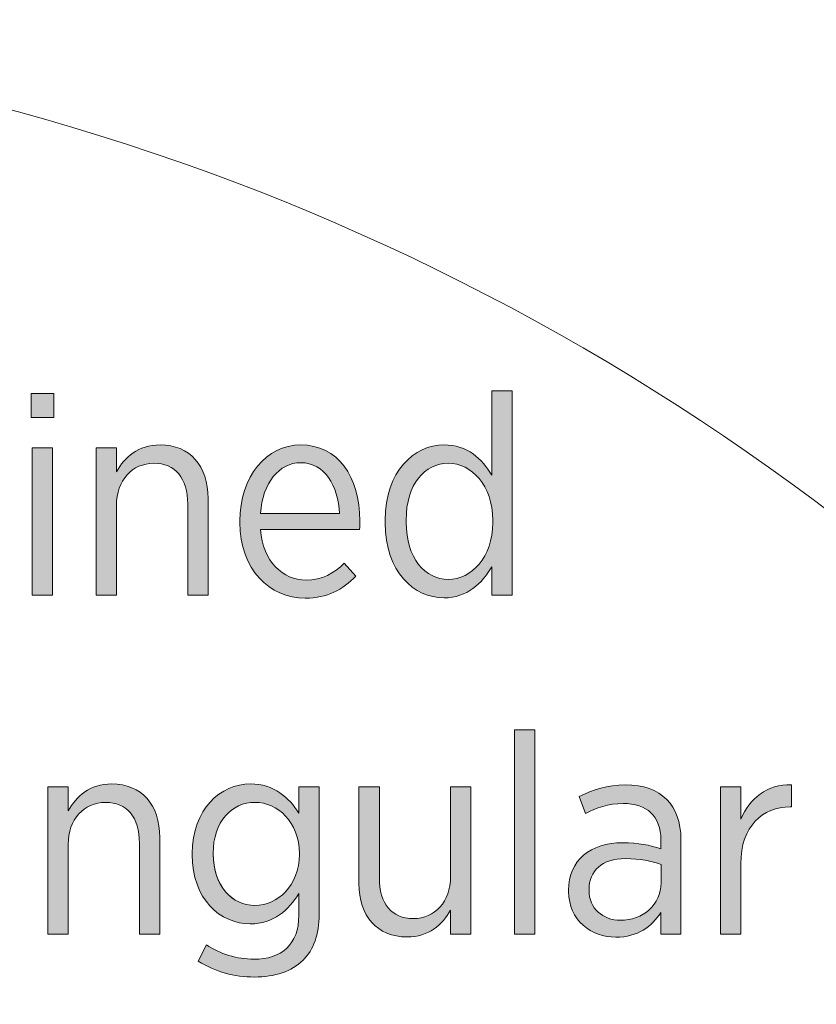
# Model space of a CAD drawing. Units: inches. Extents: x 36 to 175, y 80 to 217.
# Drawn here: x 109 to 116, y 182 to 191 of the extents above; entities that cross this region are included whole.
import ezdxf

# ---------------------------------------------------------------- set-up
doc = ezdxf.new("R2010")
doc.units = ezdxf.units.IN
doc.header["$MEASUREMENT"] = 0
doc.layers.add('Work Layer', color=7, linetype='Continuous')

# ---------------------------------------------------------------- blocks, each defined once
blk = doc.blocks.new('block 3194')
at = {"layer": 'Work Layer', "lineweight": 0}
blk.add_lwpolyline([(109.2752, 187.57), (109.473, 187.57), (109.473, 187.3598), (109.2752, 187.3598), (109.2752, 187.57)], dxfattribs=at)
blk = doc.blocks.new('block 3195')
at = {"layer": 'Work Layer', "lineweight": 0}
blk.add_lwpolyline([(109.2852, 187.0956), (109.463, 187.0956), (109.463, 185.8082), (109.2852, 185.8082), (109.2852, 187.0956)], dxfattribs=at)
blk = doc.blocks.new('block 3196')
at = {"layer": 'Work Layer'}
h = blk.add_hatch(color=142, dxfattribs=at)
h.dxf.hatch_style = 2
h.paths.add_polyline_path([(109.2752, 187.57), (109.473, 187.57), (109.473, 187.3598), (109.2752, 187.3598)])
h.paths.add_polyline_path([(109.2852, 187.0956), (109.463, 187.0956), (109.463, 185.8082), (109.2852, 185.8082)])
at = {"layer": 'Work Layer', "lineweight": 0}
for points in [[(109.2752, 187.57), (109.473, 187.57), (109.473, 187.3598), (109.2752, 187.3598), (109.2752, 187.57), (109.2752, 187.57)], [(109.2852, 187.0956), (109.463, 187.0956), (109.463, 185.8082), (109.2852, 185.8082), (109.2852, 187.0956), (109.2852, 187.0956)]]:
    blk.add_lwpolyline(points, dxfattribs=at)
blk = doc.blocks.new('block 3197')
at = {"layer": 'Work Layer', "lineweight": 0}
blk.add_open_spline([(109.8433, 187.0956), (109.8433, 187.0956), (110.0211, 187.0956), (110.0211, 187.0956), (110.0211, 187.0956), (110.0211, 186.8855), (110.0211, 186.8855), (110.0928, 187.014), (110.2089, 187.1201), (110.4018, 187.1201), (110.6636, 187.1201), (110.8217, 186.9399), (110.8217, 186.6508), (110.8217, 186.6508), (110.8217, 185.8082), (110.8217, 185.8082), (110.8217, 185.8082), (110.6436, 185.8082), (110.6436, 185.8082), (110.6436, 185.8082), (110.6436, 186.6012), (110.6436, 186.6012), (110.6436, 186.831), (110.5351, 186.9595), (110.3474, 186.9595), (110.1596, 186.9595), (110.0211, 186.8114), (110.0211, 186.5912), (110.0211, 186.5912), (110.0211, 185.8082), (110.0211, 185.8082), (110.0211, 185.8082), (109.8433, 185.8082), (109.8433, 185.8082), (109.8433, 185.8082), (109.8433, 187.0956), (109.8433, 187.0956)], degree=3, knots=[0, 0, 0, 0, 1, 1, 1, 2, 2, 2, 3, 3, 3, 4, 4, 4, 5, 5, 5, 6, 6, 6, 7, 7, 7, 8, 8, 8, 9, 9, 9, 10, 10, 10, 11, 11, 11, 12, 12, 12, 12], dxfattribs=at)
blk = doc.blocks.new('block 3198')
at = {"layer": 'Work Layer'}
h = blk.add_hatch(color=142, dxfattribs=at)
h.dxf.hatch_style = 2
edge = h.paths.add_edge_path()
edge.add_spline(control_points=[(109.8433, 187.0956), (109.8433, 187.0956), (110.0211, 187.0956), (110.0211, 187.0956), (110.0211, 187.0956), (110.0211, 186.8855), (110.0211, 186.8855), (110.0928, 187.014), (110.2089, 187.1201), (110.4018, 187.1201), (110.6636, 187.1201), (110.8217, 186.9399), (110.8217, 186.6508), (110.8217, 186.6508), (110.8217, 185.8082), (110.8217, 185.8082), (110.8217, 185.8082), (110.6436, 185.8082), (110.6436, 185.8082), (110.6436, 185.8082), (110.6436, 186.6012), (110.6436, 186.6012), (110.6436, 186.831), (110.5351, 186.9595), (110.3474, 186.9595), (110.1596, 186.9595), (110.0211, 186.8114), (110.0211, 186.5912), (110.0211, 186.5912), (110.0211, 185.8082), (110.0211, 185.8082), (110.0211, 185.8082), (109.8433, 185.8082), (109.8433, 185.8082), (109.8433, 185.8082), (109.8433, 187.0956), (109.8433, 187.0956)], knot_values=[0, 0, 0, 0, 1, 1, 1, 2, 2, 2, 3, 3, 3, 4, 4, 4, 5, 5, 5, 6, 6, 6, 7, 7, 7, 8, 8, 8, 9, 9, 9, 10, 10, 10, 11, 11, 11, 12, 12, 12, 12], degree=3, periodic=1)
at = {"layer": 'Work Layer', "lineweight": 0}
blk.add_open_spline([(109.8433, 187.0956), (109.8433, 187.0956), (110.0211, 187.0956), (110.0211, 187.0956), (110.0211, 187.0956), (110.0211, 186.8855), (110.0211, 186.8855), (110.0928, 187.014), (110.2089, 187.1201), (110.4018, 187.1201), (110.6636, 187.1201), (110.8217, 186.9399), (110.8217, 186.6508), (110.8217, 186.6508), (110.8217, 185.8082), (110.8217, 185.8082), (110.8217, 185.8082), (110.6436, 185.8082), (110.6436, 185.8082), (110.6436, 185.8082), (110.6436, 186.6012), (110.6436, 186.6012), (110.6436, 186.831), (110.5351, 186.9595), (110.3474, 186.9595), (110.1596, 186.9595), (110.0211, 186.8114), (110.0211, 186.5912), (110.0211, 186.5912), (110.0211, 185.8082), (110.0211, 185.8082), (110.0211, 185.8082), (109.8433, 185.8082), (109.8433, 185.8082), (109.8433, 185.8082), (109.8433, 187.0956), (109.8433, 187.0956)], degree=3, knots=[0, 0, 0, 0, 1, 1, 1, 2, 2, 2, 3, 3, 3, 4, 4, 4, 5, 5, 5, 6, 6, 6, 7, 7, 7, 8, 8, 8, 9, 9, 9, 10, 10, 10, 11, 11, 11, 12, 12, 12, 12], dxfattribs=at)
blk = doc.blocks.new('block 3199')
at = {"layer": 'Work Layer', "lineweight": 0}
blk.add_open_spline([(111.1001, 186.4407), (111.1001, 186.4407), (111.1001, 186.4531), (111.1001, 186.4531), (111.1001, 186.8458), (111.3299, 187.1201), (111.6313, 187.1201), (111.9548, 187.1201), (112.1478, 186.8434), (112.1478, 186.4555), (112.1478, 186.4383), (112.1478, 186.4035), (112.1454, 186.3814), (112.1454, 186.3814), (111.2803, 186.3814), (111.2803, 186.3814), (111.3003, 186.0972), (111.4756, 185.9391), (111.6782, 185.9391), (111.8191, 185.9391), (111.9228, 185.9983), (112.0117, 186.0872), (112.0117, 186.0872), (112.113, 185.9739), (112.113, 185.9739), (111.9969, 185.855), (111.8635, 185.781), (111.671, 185.781), (111.3571, 185.781), (111.1001, 186.0331), (111.1001, 186.4407)], degree=3, knots=[0, 0, 0, 0, 1, 1, 1, 2, 2, 2, 3, 3, 3, 4, 4, 4, 5, 5, 5, 6, 6, 6, 7, 7, 7, 8, 8, 8, 9, 9, 9, 10, 10, 10, 10], dxfattribs=at)
blk = doc.blocks.new('block 3200')
at = {"layer": 'Work Layer', "lineweight": 0}
blk.add_open_spline([(111.9697, 186.5199), (111.9576, 186.7645), (111.8411, 186.9643), (111.6313, 186.9643), (111.4412, 186.9643), (111.2979, 186.789), (111.2803, 186.5199), (111.2803, 186.5199), (111.9697, 186.5199), (111.9697, 186.5199)], degree=3, knots=[0, 0, 0, 0, 1, 1, 1, 2, 2, 2, 3, 3, 3, 3], dxfattribs=at)
blk = doc.blocks.new('block 3201')
at = {"layer": 'Work Layer'}
h = blk.add_hatch(color=142, dxfattribs=at)
h.dxf.hatch_style = 2
edge = h.paths.add_edge_path()
edge.add_spline(control_points=[(111.1001, 186.4407), (111.1001, 186.4407), (111.1001, 186.4531), (111.1001, 186.4531), (111.1001, 186.8458), (111.3299, 187.1201), (111.6313, 187.1201), (111.9548, 187.1201), (112.1478, 186.8434), (112.1478, 186.4555), (112.1478, 186.4383), (112.1478, 186.4035), (112.1454, 186.3814), (112.1454, 186.3814), (111.2803, 186.3814), (111.2803, 186.3814), (111.3003, 186.0972), (111.4756, 185.9391), (111.6782, 185.9391), (111.8191, 185.9391), (111.9228, 185.9983), (112.0117, 186.0872), (112.0117, 186.0872), (112.113, 185.9739), (112.113, 185.9739), (111.9969, 185.855), (111.8635, 185.781), (111.671, 185.781), (111.3571, 185.781), (111.1001, 186.0331), (111.1001, 186.4407)], knot_values=[0, 0, 0, 0, 1, 1, 1, 2, 2, 2, 3, 3, 3, 4, 4, 4, 5, 5, 5, 6, 6, 6, 7, 7, 7, 8, 8, 8, 9, 9, 9, 10, 10, 10, 10], degree=3, periodic=1)
edge = h.paths.add_edge_path()
edge.add_spline(control_points=[(111.9697, 186.5199), (111.9576, 186.7645), (111.8411, 186.9643), (111.6313, 186.9643), (111.4412, 186.9643), (111.2979, 186.789), (111.2803, 186.5199), (111.2803, 186.5199), (111.9697, 186.5199), (111.9697, 186.5199)], knot_values=[0, 0, 0, 0, 1, 1, 1, 2, 2, 2, 3, 3, 3, 3], degree=3, periodic=1)
at = {"layer": 'Work Layer', "lineweight": 0}
for points, knots in [([(111.1001, 186.4407), (111.1001, 186.4407), (111.1001, 186.4531), (111.1001, 186.4531), (111.1001, 186.8458), (111.3299, 187.1201), (111.6313, 187.1201), (111.9548, 187.1201), (112.1478, 186.8434), (112.1478, 186.4555), (112.1478, 186.4383), (112.1478, 186.4035), (112.1454, 186.3814), (112.1454, 186.3814), (111.2803, 186.3814), (111.2803, 186.3814), (111.3003, 186.0972), (111.4756, 185.9391), (111.6782, 185.9391), (111.8191, 185.9391), (111.9228, 185.9983), (112.0117, 186.0872), (112.0117, 186.0872), (112.113, 185.9739), (112.113, 185.9739), (111.9969, 185.855), (111.8635, 185.781), (111.671, 185.781), (111.3571, 185.781), (111.1001, 186.0331), (111.1001, 186.4407)], [0, 0, 0, 0, 1, 1, 1, 2, 2, 2, 3, 3, 3, 4, 4, 4, 5, 5, 5, 6, 6, 6, 7, 7, 7, 8, 8, 8, 9, 9, 9, 10, 10, 10, 10]), ([(111.9697, 186.5199), (111.9576, 186.7645), (111.8411, 186.9643), (111.6313, 186.9643), (111.4412, 186.9643), (111.2979, 186.789), (111.2803, 186.5199), (111.2803, 186.5199), (111.9697, 186.5199), (111.9697, 186.5199)], [0, 0, 0, 0, 1, 1, 1, 2, 2, 2, 3, 3, 3, 3])]:
    blk.add_open_spline(points, degree=3, knots=knots, dxfattribs=at)
blk = doc.blocks.new('block 3202')
at = {"layer": 'Work Layer', "lineweight": 0}
blk.add_open_spline([(112.3693, 186.4383), (112.3693, 186.4383), (112.3693, 186.4631), (112.3693, 186.4631), (112.3693, 186.8903), (112.6215, 187.1201), (112.8833, 187.1201), (113.0883, 187.1201), (113.2168, 186.9967), (113.3008, 186.8558), (113.3008, 186.8558), (113.3008, 187.592), (113.3008, 187.592), (113.3008, 187.592), (113.4786, 187.592), (113.4786, 187.592), (113.4786, 187.592), (113.4786, 185.8082), (113.4786, 185.8082), (113.4786, 185.8082), (113.3008, 185.8082), (113.3008, 185.8082), (113.3008, 185.8082), (113.3008, 186.0552), (113.3008, 186.0552), (113.2144, 185.9095), (113.0859, 185.7834), (112.8833, 185.7834), (112.6215, 185.7834), (112.3693, 186.0083), (112.3693, 186.4383)], degree=3, knots=[0, 0, 0, 0, 1, 1, 1, 2, 2, 2, 3, 3, 3, 4, 4, 4, 5, 5, 5, 6, 6, 6, 7, 7, 7, 8, 8, 8, 9, 9, 9, 10, 10, 10, 10], dxfattribs=at)
blk = doc.blocks.new('block 3203')
at = {"layer": 'Work Layer', "lineweight": 0}
blk.add_open_spline([(113.3084, 186.4407), (113.3084, 186.4407), (113.3084, 186.4631), (113.3084, 186.4631), (113.3084, 186.7669), (113.1231, 186.9595), (112.9205, 186.9595), (112.7152, 186.9595), (112.5522, 186.7793), (112.5522, 186.4631), (112.5522, 186.4631), (112.5522, 186.4431), (112.5522, 186.4431), (112.5522, 186.1293), (112.7203, 185.9439), (112.9205, 185.9439), (113.1231, 185.9439), (113.3084, 186.1368), (113.3084, 186.4407)], degree=3, knots=[0, 0, 0, 0, 1, 1, 1, 2, 2, 2, 3, 3, 3, 4, 4, 4, 5, 5, 5, 6, 6, 6, 6], dxfattribs=at)
blk = doc.blocks.new('block 3204')
at = {"layer": 'Work Layer'}
h = blk.add_hatch(color=142, dxfattribs=at)
h.dxf.hatch_style = 2
edge = h.paths.add_edge_path()
edge.add_spline(control_points=[(112.3693, 186.4383), (112.3693, 186.4383), (112.3693, 186.4631), (112.3693, 186.4631), (112.3693, 186.8903), (112.6215, 187.1201), (112.8833, 187.1201), (113.0883, 187.1201), (113.2168, 186.9967), (113.3008, 186.8558), (113.3008, 186.8558), (113.3008, 187.592), (113.3008, 187.592), (113.3008, 187.592), (113.4786, 187.592), (113.4786, 187.592), (113.4786, 187.592), (113.4786, 185.8082), (113.4786, 185.8082), (113.4786, 185.8082), (113.3008, 185.8082), (113.3008, 185.8082), (113.3008, 185.8082), (113.3008, 186.0552), (113.3008, 186.0552), (113.2144, 185.9095), (113.0859, 185.7834), (112.8833, 185.7834), (112.6215, 185.7834), (112.3693, 186.0083), (112.3693, 186.4383)], knot_values=[0, 0, 0, 0, 1, 1, 1, 2, 2, 2, 3, 3, 3, 4, 4, 4, 5, 5, 5, 6, 6, 6, 7, 7, 7, 8, 8, 8, 9, 9, 9, 10, 10, 10, 10], degree=3, periodic=1)
edge = h.paths.add_edge_path()
edge.add_spline(control_points=[(113.3084, 186.4407), (113.3084, 186.4407), (113.3084, 186.4631), (113.3084, 186.4631), (113.3084, 186.7669), (113.1231, 186.9595), (112.9205, 186.9595), (112.7152, 186.9595), (112.5522, 186.7793), (112.5522, 186.4631), (112.5522, 186.4631), (112.5522, 186.4431), (112.5522, 186.4431), (112.5522, 186.1293), (112.7203, 185.9439), (112.9205, 185.9439), (113.1231, 185.9439), (113.3084, 186.1368), (113.3084, 186.4407)], knot_values=[0, 0, 0, 0, 1, 1, 1, 2, 2, 2, 3, 3, 3, 4, 4, 4, 5, 5, 5, 6, 6, 6, 6], degree=3, periodic=1)
at = {"layer": 'Work Layer', "lineweight": 0}
for points, knots in [([(112.3693, 186.4383), (112.3693, 186.4383), (112.3693, 186.4631), (112.3693, 186.4631), (112.3693, 186.8903), (112.6215, 187.1201), (112.8833, 187.1201), (113.0883, 187.1201), (113.2168, 186.9967), (113.3008, 186.8558), (113.3008, 186.8558), (113.3008, 187.592), (113.3008, 187.592), (113.3008, 187.592), (113.4786, 187.592), (113.4786, 187.592), (113.4786, 187.592), (113.4786, 185.8082), (113.4786, 185.8082), (113.4786, 185.8082), (113.3008, 185.8082), (113.3008, 185.8082), (113.3008, 185.8082), (113.3008, 186.0552), (113.3008, 186.0552), (113.2144, 185.9095), (113.0859, 185.7834), (112.8833, 185.7834), (112.6215, 185.7834), (112.3693, 186.0083), (112.3693, 186.4383)], [0, 0, 0, 0, 1, 1, 1, 2, 2, 2, 3, 3, 3, 4, 4, 4, 5, 5, 5, 6, 6, 6, 7, 7, 7, 8, 8, 8, 9, 9, 9, 10, 10, 10, 10]), ([(113.3084, 186.4407), (113.3084, 186.4407), (113.3084, 186.4631), (113.3084, 186.4631), (113.3084, 186.7669), (113.1231, 186.9595), (112.9205, 186.9595), (112.7152, 186.9595), (112.5522, 186.7793), (112.5522, 186.4631), (112.5522, 186.4631), (112.5522, 186.4431), (112.5522, 186.4431), (112.5522, 186.1293), (112.7203, 185.9439), (112.9205, 185.9439), (113.1231, 185.9439), (113.3084, 186.1368), (113.3084, 186.4407)], [0, 0, 0, 0, 1, 1, 1, 2, 2, 2, 3, 3, 3, 4, 4, 4, 5, 5, 5, 6, 6, 6, 6])]:
    blk.add_open_spline(points, degree=3, knots=knots, dxfattribs=at)
blk = doc.blocks.new('block 3215')
at = {"layer": 'Work Layer', "lineweight": 0}
blk.add_open_spline([(109.4213, 184.1321), (109.4213, 184.1321), (109.5991, 184.1321), (109.5991, 184.1321), (109.5991, 184.1321), (109.5991, 183.922), (109.5991, 183.922), (109.6707, 184.0505), (109.7868, 184.1566), (109.9798, 184.1566), (110.2416, 184.1566), (110.3997, 183.9764), (110.3997, 183.6874), (110.3997, 183.6874), (110.3997, 182.8447), (110.3997, 182.8447), (110.3997, 182.8447), (110.2216, 182.8447), (110.2216, 182.8447), (110.2216, 182.8447), (110.2216, 183.6378), (110.2216, 183.6378), (110.2216, 183.8675), (110.1131, 183.996), (109.9253, 183.996), (109.7376, 183.996), (109.5991, 183.8479), (109.5991, 183.6278), (109.5991, 183.6278), (109.5991, 182.8447), (109.5991, 182.8447), (109.5991, 182.8447), (109.4213, 182.8447), (109.4213, 182.8447), (109.4213, 182.8447), (109.4213, 184.1321), (109.4213, 184.1321)], degree=3, knots=[0, 0, 0, 0, 1, 1, 1, 2, 2, 2, 3, 3, 3, 4, 4, 4, 5, 5, 5, 6, 6, 6, 7, 7, 7, 8, 8, 8, 9, 9, 9, 10, 10, 10, 11, 11, 11, 12, 12, 12, 12], dxfattribs=at)
blk = doc.blocks.new('block 3216')
at = {"layer": 'Work Layer'}
h = blk.add_hatch(color=142, dxfattribs=at)
h.dxf.hatch_style = 2
edge = h.paths.add_edge_path()
edge.add_spline(control_points=[(109.4213, 184.1321), (109.4213, 184.1321), (109.5991, 184.1321), (109.5991, 184.1321), (109.5991, 184.1321), (109.5991, 183.922), (109.5991, 183.922), (109.6707, 184.0505), (109.7868, 184.1566), (109.9798, 184.1566), (110.2416, 184.1566), (110.3997, 183.9764), (110.3997, 183.6874), (110.3997, 183.6874), (110.3997, 182.8447), (110.3997, 182.8447), (110.3997, 182.8447), (110.2216, 182.8447), (110.2216, 182.8447), (110.2216, 182.8447), (110.2216, 183.6378), (110.2216, 183.6378), (110.2216, 183.8675), (110.1131, 183.996), (109.9253, 183.996), (109.7376, 183.996), (109.5991, 183.8479), (109.5991, 183.6278), (109.5991, 183.6278), (109.5991, 182.8447), (109.5991, 182.8447), (109.5991, 182.8447), (109.4213, 182.8447), (109.4213, 182.8447), (109.4213, 182.8447), (109.4213, 184.1321), (109.4213, 184.1321)], knot_values=[0, 0, 0, 0, 1, 1, 1, 2, 2, 2, 3, 3, 3, 4, 4, 4, 5, 5, 5, 6, 6, 6, 7, 7, 7, 8, 8, 8, 9, 9, 9, 10, 10, 10, 11, 11, 11, 12, 12, 12, 12], degree=3, periodic=1)
at = {"layer": 'Work Layer', "lineweight": 0}
blk.add_open_spline([(109.4213, 184.1321), (109.4213, 184.1321), (109.5991, 184.1321), (109.5991, 184.1321), (109.5991, 184.1321), (109.5991, 183.922), (109.5991, 183.922), (109.6707, 184.0505), (109.7868, 184.1566), (109.9798, 184.1566), (110.2416, 184.1566), (110.3997, 183.9764), (110.3997, 183.6874), (110.3997, 183.6874), (110.3997, 182.8447), (110.3997, 182.8447), (110.3997, 182.8447), (110.2216, 182.8447), (110.2216, 182.8447), (110.2216, 182.8447), (110.2216, 183.6378), (110.2216, 183.6378), (110.2216, 183.8675), (110.1131, 183.996), (109.9253, 183.996), (109.7376, 183.996), (109.5991, 183.8479), (109.5991, 183.6278), (109.5991, 183.6278), (109.5991, 182.8447), (109.5991, 182.8447), (109.5991, 182.8447), (109.4213, 182.8447), (109.4213, 182.8447), (109.4213, 182.8447), (109.4213, 184.1321), (109.4213, 184.1321)], degree=3, knots=[0, 0, 0, 0, 1, 1, 1, 2, 2, 2, 3, 3, 3, 4, 4, 4, 5, 5, 5, 6, 6, 6, 7, 7, 7, 8, 8, 8, 9, 9, 9, 10, 10, 10, 11, 11, 11, 12, 12, 12, 12], dxfattribs=at)
blk = doc.blocks.new('block 3217')
at = {"layer": 'Work Layer', "lineweight": 0}
blk.add_open_spline([(110.7349, 182.6077), (110.7349, 182.6077), (110.8066, 182.7506), (110.8066, 182.7506), (110.9275, 182.6718), (111.0732, 182.6249), (111.2217, 182.6249), (111.4639, 182.6249), (111.6145, 182.7534), (111.6145, 183.0104), (111.6145, 183.0104), (111.6145, 183.1982), (111.6145, 183.1982), (111.5256, 183.0548), (111.3947, 182.9336), (111.1893, 182.9336), (110.9275, 182.9336), (110.6829, 183.151), (110.6829, 183.5389), (110.6829, 183.5389), (110.6829, 183.5489), (110.6829, 183.5489), (110.6829, 183.9368), (110.9299, 184.1566), (111.1921, 184.1566), (111.3971, 184.1566), (111.528, 184.0381), (111.6145, 183.9023), (111.6145, 183.9023), (111.6145, 184.1321), (111.6145, 184.1321), (111.6145, 184.1321), (111.7922, 184.1321), (111.7922, 184.1321), (111.7922, 184.1321), (111.7922, 183.0152), (111.7922, 183.0152), (111.7922, 182.8399), (111.743, 182.709), (111.6517, 182.6173), (111.5528, 182.5184), (111.4071, 182.4692), (111.2241, 182.4692), (111.0512, 182.4692), (110.8855, 182.5136), (110.7349, 182.6077)], degree=3, knots=[0, 0, 0, 0, 1, 1, 1, 2, 2, 2, 3, 3, 3, 4, 4, 4, 5, 5, 5, 6, 6, 6, 7, 7, 7, 8, 8, 8, 9, 9, 9, 10, 10, 10, 11, 11, 11, 12, 12, 12, 13, 13, 13, 14, 14, 14, 15, 15, 15, 15], dxfattribs=at)
blk = doc.blocks.new('block 3218')
at = {"layer": 'Work Layer', "lineweight": 0}
blk.add_open_spline([(111.6193, 183.5413), (111.6193, 183.5413), (111.6193, 183.5489), (111.6193, 183.5489), (111.6193, 183.8255), (111.4291, 183.996), (111.2314, 183.996), (111.0288, 183.996), (110.8658, 183.8307), (110.8658, 183.5489), (110.8658, 183.5489), (110.8658, 183.5441), (110.8658, 183.5441), (110.8658, 183.2647), (111.0312, 183.0941), (111.2314, 183.0941), (111.4291, 183.0941), (111.6193, 183.2671), (111.6193, 183.5413)], degree=3, knots=[0, 0, 0, 0, 1, 1, 1, 2, 2, 2, 3, 3, 3, 4, 4, 4, 5, 5, 5, 6, 6, 6, 6], dxfattribs=at)
blk = doc.blocks.new('block 3219')
at = {"layer": 'Work Layer'}
h = blk.add_hatch(color=142, dxfattribs=at)
h.dxf.hatch_style = 2
edge = h.paths.add_edge_path()
edge.add_spline(control_points=[(110.7349, 182.6077), (110.7349, 182.6077), (110.8066, 182.7506), (110.8066, 182.7506), (110.9275, 182.6718), (111.0732, 182.6249), (111.2217, 182.6249), (111.4639, 182.6249), (111.6145, 182.7534), (111.6145, 183.0104), (111.6145, 183.0104), (111.6145, 183.1982), (111.6145, 183.1982), (111.5256, 183.0548), (111.3947, 182.9336), (111.1893, 182.9336), (110.9275, 182.9336), (110.6829, 183.151), (110.6829, 183.5389), (110.6829, 183.5389), (110.6829, 183.5489), (110.6829, 183.5489), (110.6829, 183.9368), (110.9299, 184.1566), (111.1921, 184.1566), (111.3971, 184.1566), (111.528, 184.0381), (111.6145, 183.9023), (111.6145, 183.9023), (111.6145, 184.1321), (111.6145, 184.1321), (111.6145, 184.1321), (111.7922, 184.1321), (111.7922, 184.1321), (111.7922, 184.1321), (111.7922, 183.0152), (111.7922, 183.0152), (111.7922, 182.8399), (111.743, 182.709), (111.6517, 182.6173), (111.5528, 182.5184), (111.4071, 182.4692), (111.2241, 182.4692), (111.0512, 182.4692), (110.8855, 182.5136), (110.7349, 182.6077)], knot_values=[0, 0, 0, 0, 1, 1, 1, 2, 2, 2, 3, 3, 3, 4, 4, 4, 5, 5, 5, 6, 6, 6, 7, 7, 7, 8, 8, 8, 9, 9, 9, 10, 10, 10, 11, 11, 11, 12, 12, 12, 13, 13, 13, 14, 14, 14, 15, 15, 15, 15], degree=3, periodic=1)
edge = h.paths.add_edge_path()
edge.add_spline(control_points=[(111.6193, 183.5413), (111.6193, 183.5413), (111.6193, 183.5489), (111.6193, 183.5489), (111.6193, 183.8255), (111.4291, 183.996), (111.2314, 183.996), (111.0288, 183.996), (110.8658, 183.8307), (110.8658, 183.5489), (110.8658, 183.2647), (111.0312, 183.0941), (111.2314, 183.0941), (111.4291, 183.0941), (111.6193, 183.2671), (111.6193, 183.5413)], knot_values=[0, 0, 0, 0, 1, 1, 1, 2, 2, 2, 3, 3, 3, 4, 4, 4, 5, 5, 5, 5], degree=3, periodic=1)
at = {"layer": 'Work Layer', "lineweight": 0}
for points, knots in [([(110.7349, 182.6077), (110.7349, 182.6077), (110.8066, 182.7506), (110.8066, 182.7506), (110.9275, 182.6718), (111.0732, 182.6249), (111.2217, 182.6249), (111.4639, 182.6249), (111.6145, 182.7534), (111.6145, 183.0104), (111.6145, 183.0104), (111.6145, 183.1982), (111.6145, 183.1982), (111.5256, 183.0548), (111.3947, 182.9336), (111.1893, 182.9336), (110.9275, 182.9336), (110.6829, 183.151), (110.6829, 183.5389), (110.6829, 183.5389), (110.6829, 183.5489), (110.6829, 183.5489), (110.6829, 183.9368), (110.9299, 184.1566), (111.1921, 184.1566), (111.3971, 184.1566), (111.528, 184.0381), (111.6145, 183.9023), (111.6145, 183.9023), (111.6145, 184.1321), (111.6145, 184.1321), (111.6145, 184.1321), (111.7922, 184.1321), (111.7922, 184.1321), (111.7922, 184.1321), (111.7922, 183.0152), (111.7922, 183.0152), (111.7922, 182.8399), (111.743, 182.709), (111.6517, 182.6173), (111.5528, 182.5184), (111.4071, 182.4692), (111.2241, 182.4692), (111.0512, 182.4692), (110.8855, 182.5136), (110.7349, 182.6077)], [0, 0, 0, 0, 1, 1, 1, 2, 2, 2, 3, 3, 3, 4, 4, 4, 5, 5, 5, 6, 6, 6, 7, 7, 7, 8, 8, 8, 9, 9, 9, 10, 10, 10, 11, 11, 11, 12, 12, 12, 13, 13, 13, 14, 14, 14, 15, 15, 15, 15]), ([(111.6193, 183.5413), (111.6193, 183.5413), (111.6193, 183.5489), (111.6193, 183.5489), (111.6193, 183.8255), (111.4291, 183.996), (111.2314, 183.996), (111.0288, 183.996), (110.8658, 183.8307), (110.8658, 183.5489), (110.8658, 183.2647), (111.0312, 183.0941), (111.2314, 183.0941), (111.4291, 183.0941), (111.6193, 183.2671), (111.6193, 183.5413)], [0, 0, 0, 0, 1, 1, 1, 2, 2, 2, 3, 3, 3, 4, 4, 4, 5, 5, 5, 5])]:
    blk.add_open_spline(points, degree=3, knots=knots, dxfattribs=at)
blk = doc.blocks.new('block 3220')
at = {"layer": 'Work Layer', "lineweight": 0}
blk.add_open_spline([(112.1402, 183.287), (112.1402, 183.287), (112.1402, 184.1321), (112.1402, 184.1321), (112.1402, 184.1321), (112.318, 184.1321), (112.318, 184.1321), (112.318, 184.1321), (112.318, 183.3387), (112.318, 183.3387), (112.318, 183.1089), (112.4265, 182.9804), (112.6146, 182.9804), (112.8023, 182.9804), (112.9405, 183.1265), (112.9405, 183.3463), (112.9405, 183.3463), (112.9405, 184.1321), (112.9405, 184.1321), (112.9405, 184.1321), (113.1186, 184.1321), (113.1186, 184.1321), (113.1186, 184.1321), (113.1186, 182.8447), (113.1186, 182.8447), (113.1186, 182.8447), (112.9405, 182.8447), (112.9405, 182.8447), (112.9405, 182.8447), (112.9405, 183.0548), (112.9405, 183.0548), (112.8688, 182.9263), (112.7527, 182.8199), (112.5601, 182.8199), (112.2983, 182.8199), (112.1402, 183.0004), (112.1402, 183.287)], degree=3, knots=[0, 0, 0, 0, 1, 1, 1, 2, 2, 2, 3, 3, 3, 4, 4, 4, 5, 5, 5, 6, 6, 6, 7, 7, 7, 8, 8, 8, 9, 9, 9, 10, 10, 10, 11, 11, 11, 12, 12, 12, 12], dxfattribs=at)
blk = doc.blocks.new('block 3221')
at = {"layer": 'Work Layer'}
h = blk.add_hatch(color=142, dxfattribs=at)
h.dxf.hatch_style = 2
edge = h.paths.add_edge_path()
edge.add_spline(control_points=[(112.1402, 183.287), (112.1402, 183.287), (112.1402, 184.1321), (112.1402, 184.1321), (112.1402, 184.1321), (112.318, 184.1321), (112.318, 184.1321), (112.318, 184.1321), (112.318, 183.3387), (112.318, 183.3387), (112.318, 183.1089), (112.4265, 182.9804), (112.6146, 182.9804), (112.8023, 182.9804), (112.9405, 183.1265), (112.9405, 183.3463), (112.9405, 183.3463), (112.9405, 184.1321), (112.9405, 184.1321), (112.9405, 184.1321), (113.1186, 184.1321), (113.1186, 184.1321), (113.1186, 184.1321), (113.1186, 182.8447), (113.1186, 182.8447), (113.1186, 182.8447), (112.9405, 182.8447), (112.9405, 182.8447), (112.9405, 182.8447), (112.9405, 183.0548), (112.9405, 183.0548), (112.8688, 182.9263), (112.7527, 182.8199), (112.5601, 182.8199), (112.2983, 182.8199), (112.1402, 183.0004), (112.1402, 183.287)], knot_values=[0, 0, 0, 0, 1, 1, 1, 2, 2, 2, 3, 3, 3, 4, 4, 4, 5, 5, 5, 6, 6, 6, 7, 7, 7, 8, 8, 8, 9, 9, 9, 10, 10, 10, 11, 11, 11, 12, 12, 12, 12], degree=3, periodic=1)
at = {"layer": 'Work Layer', "lineweight": 0}
blk.add_open_spline([(112.1402, 183.287), (112.1402, 183.287), (112.1402, 184.1321), (112.1402, 184.1321), (112.1402, 184.1321), (112.318, 184.1321), (112.318, 184.1321), (112.318, 184.1321), (112.318, 183.3387), (112.318, 183.3387), (112.318, 183.1089), (112.4265, 182.9804), (112.6146, 182.9804), (112.8023, 182.9804), (112.9405, 183.1265), (112.9405, 183.3463), (112.9405, 183.3463), (112.9405, 184.1321), (112.9405, 184.1321), (112.9405, 184.1321), (113.1186, 184.1321), (113.1186, 184.1321), (113.1186, 184.1321), (113.1186, 182.8447), (113.1186, 182.8447), (113.1186, 182.8447), (112.9405, 182.8447), (112.9405, 182.8447), (112.9405, 182.8447), (112.9405, 183.0548), (112.9405, 183.0548), (112.8688, 182.9263), (112.7527, 182.8199), (112.5601, 182.8199), (112.2983, 182.8199), (112.1402, 183.0004), (112.1402, 183.287)], degree=3, knots=[0, 0, 0, 0, 1, 1, 1, 2, 2, 2, 3, 3, 3, 4, 4, 4, 5, 5, 5, 6, 6, 6, 7, 7, 7, 8, 8, 8, 9, 9, 9, 10, 10, 10, 11, 11, 11, 12, 12, 12, 12], dxfattribs=at)
blk = doc.blocks.new('block 3222')
at = {"layer": 'Work Layer', "lineweight": 0}
blk.add_lwpolyline([(113.4982, 184.6286), (113.676, 184.6286), (113.676, 182.8447), (113.4982, 182.8447), (113.4982, 184.6286)], dxfattribs=at)
blk = doc.blocks.new('block 3223')
at = {"layer": 'Work Layer'}
h = blk.add_hatch(color=142, dxfattribs=at)
h.dxf.hatch_style = 2
h.paths.add_polyline_path([(113.4982, 184.6286), (113.676, 184.6286), (113.676, 182.8447), (113.4982, 182.8447)])
at = {"layer": 'Work Layer', "lineweight": 0}
blk.add_lwpolyline([(113.4982, 184.6286), (113.676, 184.6286), (113.676, 182.8447), (113.4982, 182.8447), (113.4982, 184.6286), (113.4982, 184.6286)], dxfattribs=at)
blk = doc.blocks.new('block 3224')
at = {"layer": 'Work Layer', "lineweight": 0}
blk.add_open_spline([(113.9723, 183.2178), (113.9723, 183.2178), (113.9723, 183.2278), (113.9723, 183.2278), (113.9723, 183.492), (114.1625, 183.6429), (114.4467, 183.6429), (114.5824, 183.6429), (114.6813, 183.6205), (114.7777, 183.5909), (114.7777, 183.5909), (114.7777, 183.6674), (114.7777, 183.6674), (114.7777, 183.8751), (114.6565, 183.9861), (114.4491, 183.9861), (114.3206, 183.9861), (114.2093, 183.9468), (114.1204, 183.8996), (114.1204, 183.8996), (114.0636, 184.0457), (114.0636, 184.0457), (114.1848, 184.1049), (114.3106, 184.1494), (114.4687, 184.1494), (114.6244, 184.1494), (114.7457, 184.1049), (114.8298, 184.0209), (114.9087, 183.9416), (114.9531, 183.8231), (114.9531, 183.6726), (114.9531, 183.6726), (114.9531, 182.8447), (114.9531, 182.8447), (114.9531, 182.8447), (114.7777, 182.8447), (114.7777, 182.8447), (114.7777, 182.8447), (114.7777, 183.0325), (114.7777, 183.0325), (114.7013, 182.9115), (114.5752, 182.8175), (114.385, 182.8175), (114.17, 182.8175), (113.9723, 182.9632), (113.9723, 183.2178)], degree=3, knots=[0, 0, 0, 0, 1, 1, 1, 2, 2, 2, 3, 3, 3, 4, 4, 4, 5, 5, 5, 6, 6, 6, 7, 7, 7, 8, 8, 8, 9, 9, 9, 10, 10, 10, 11, 11, 11, 12, 12, 12, 13, 13, 13, 14, 14, 14, 15, 15, 15, 15], dxfattribs=at)
blk = doc.blocks.new('block 3225')
at = {"layer": 'Work Layer', "lineweight": 0}
blk.add_open_spline([(114.7802, 183.2919), (114.7802, 183.2919), (114.7802, 183.4524), (114.7802, 183.4524), (114.6985, 183.482), (114.5948, 183.5044), (114.4687, 183.5044), (114.2637, 183.5044), (114.1501, 183.398), (114.1501, 183.235), (114.1501, 183.235), (114.1501, 183.2278), (114.1501, 183.2278), (114.1501, 183.0669), (114.2713, 182.9656), (114.4243, 182.9656), (114.622, 182.9632), (114.7802, 183.1041), (114.7802, 183.2919)], degree=3, knots=[0, 0, 0, 0, 1, 1, 1, 2, 2, 2, 3, 3, 3, 4, 4, 4, 5, 5, 5, 6, 6, 6, 6], dxfattribs=at)
blk = doc.blocks.new('block 3226')
at = {"layer": 'Work Layer'}
h = blk.add_hatch(color=142, dxfattribs=at)
h.dxf.hatch_style = 2
edge = h.paths.add_edge_path()
edge.add_spline(control_points=[(113.9723, 183.2178), (113.9723, 183.2178), (113.9723, 183.2278), (113.9723, 183.2278), (113.9723, 183.492), (114.1625, 183.6429), (114.4467, 183.6429), (114.5824, 183.6429), (114.6813, 183.6205), (114.7777, 183.5909), (114.7777, 183.5909), (114.7777, 183.6674), (114.7777, 183.6674), (114.7777, 183.8751), (114.6565, 183.9861), (114.4491, 183.9861), (114.3206, 183.9861), (114.2093, 183.9468), (114.1204, 183.8996), (114.1204, 183.8996), (114.0636, 184.0457), (114.0636, 184.0457), (114.1848, 184.1049), (114.3106, 184.1494), (114.4687, 184.1494), (114.6244, 184.1494), (114.7457, 184.1049), (114.8298, 184.0209), (114.9087, 183.9416), (114.9531, 183.8231), (114.9531, 183.6726), (114.9531, 183.6726), (114.9531, 182.8447), (114.9531, 182.8447), (114.9531, 182.8447), (114.7777, 182.8447), (114.7777, 182.8447), (114.7777, 182.8447), (114.7777, 183.0325), (114.7777, 183.0325), (114.7013, 182.9115), (114.5752, 182.8175), (114.385, 182.8175), (114.17, 182.8175), (113.9723, 182.9632), (113.9723, 183.2178)], knot_values=[0, 0, 0, 0, 1, 1, 1, 2, 2, 2, 3, 3, 3, 4, 4, 4, 5, 5, 5, 6, 6, 6, 7, 7, 7, 8, 8, 8, 9, 9, 9, 10, 10, 10, 11, 11, 11, 12, 12, 12, 13, 13, 13, 14, 14, 14, 15, 15, 15, 15], degree=3, periodic=1)
edge = h.paths.add_edge_path()
edge.add_spline(control_points=[(114.7802, 183.2919), (114.7802, 183.2919), (114.7802, 183.4524), (114.7802, 183.4524), (114.6985, 183.482), (114.5948, 183.5044), (114.4687, 183.5044), (114.2637, 183.5044), (114.1501, 183.398), (114.1501, 183.235), (114.1501, 183.235), (114.1501, 183.2278), (114.1501, 183.2278), (114.1501, 183.0669), (114.2713, 182.9656), (114.4243, 182.9656), (114.622, 182.9632), (114.7802, 183.1041), (114.7802, 183.2919)], knot_values=[0, 0, 0, 0, 1, 1, 1, 2, 2, 2, 3, 3, 3, 4, 4, 4, 5, 5, 5, 6, 6, 6, 6], degree=3, periodic=1)
at = {"layer": 'Work Layer', "lineweight": 0}
for points, knots in [([(113.9723, 183.2178), (113.9723, 183.2178), (113.9723, 183.2278), (113.9723, 183.2278), (113.9723, 183.492), (114.1625, 183.6429), (114.4467, 183.6429), (114.5824, 183.6429), (114.6813, 183.6205), (114.7777, 183.5909), (114.7777, 183.5909), (114.7777, 183.6674), (114.7777, 183.6674), (114.7777, 183.8751), (114.6565, 183.9861), (114.4491, 183.9861), (114.3206, 183.9861), (114.2093, 183.9468), (114.1204, 183.8996), (114.1204, 183.8996), (114.0636, 184.0457), (114.0636, 184.0457), (114.1848, 184.1049), (114.3106, 184.1494), (114.4687, 184.1494), (114.6244, 184.1494), (114.7457, 184.1049), (114.8298, 184.0209), (114.9087, 183.9416), (114.9531, 183.8231), (114.9531, 183.6726), (114.9531, 183.6726), (114.9531, 182.8447), (114.9531, 182.8447), (114.9531, 182.8447), (114.7777, 182.8447), (114.7777, 182.8447), (114.7777, 182.8447), (114.7777, 183.0325), (114.7777, 183.0325), (114.7013, 182.9115), (114.5752, 182.8175), (114.385, 182.8175), (114.17, 182.8175), (113.9723, 182.9632), (113.9723, 183.2178)], [0, 0, 0, 0, 1, 1, 1, 2, 2, 2, 3, 3, 3, 4, 4, 4, 5, 5, 5, 6, 6, 6, 7, 7, 7, 8, 8, 8, 9, 9, 9, 10, 10, 10, 11, 11, 11, 12, 12, 12, 13, 13, 13, 14, 14, 14, 15, 15, 15, 15]), ([(114.7802, 183.2919), (114.7802, 183.2919), (114.7802, 183.4524), (114.7802, 183.4524), (114.6985, 183.482), (114.5948, 183.5044), (114.4687, 183.5044), (114.2637, 183.5044), (114.1501, 183.398), (114.1501, 183.235), (114.1501, 183.235), (114.1501, 183.2278), (114.1501, 183.2278), (114.1501, 183.0669), (114.2713, 182.9656), (114.4243, 182.9656), (114.622, 182.9632), (114.7802, 183.1041), (114.7802, 183.2919)], [0, 0, 0, 0, 1, 1, 1, 2, 2, 2, 3, 3, 3, 4, 4, 4, 5, 5, 5, 6, 6, 6, 6])]:
    blk.add_open_spline(points, degree=3, knots=knots, dxfattribs=at)
blk = doc.blocks.new('block 3227')
at = {"layer": 'Work Layer', "lineweight": 0}
blk.add_open_spline([(115.2983, 184.1321), (115.2983, 184.1321), (115.4761, 184.1321), (115.4761, 184.1321), (115.4761, 184.1321), (115.4761, 183.8479), (115.4761, 183.8479), (115.5526, 184.0281), (115.7083, 184.159), (115.9184, 184.1494), (115.9184, 184.1494), (115.9184, 183.9564), (115.9184, 183.9564), (115.9184, 183.9564), (115.9084, 183.9564), (115.9084, 183.9564), (115.669, 183.9564), (115.4761, 183.7887), (115.4761, 183.4576), (115.4761, 183.4576), (115.4761, 182.8447), (115.4761, 182.8447), (115.4761, 182.8447), (115.2983, 182.8447), (115.2983, 182.8447), (115.2983, 182.8447), (115.2983, 184.1321), (115.2983, 184.1321)], degree=3, knots=[0, 0, 0, 0, 1, 1, 1, 2, 2, 2, 3, 3, 3, 4, 4, 4, 5, 5, 5, 6, 6, 6, 7, 7, 7, 8, 8, 8, 9, 9, 9, 9], dxfattribs=at)
blk = doc.blocks.new('block 3228')
at = {"layer": 'Work Layer'}
h = blk.add_hatch(color=142, dxfattribs=at)
h.dxf.hatch_style = 2
edge = h.paths.add_edge_path()
edge.add_spline(control_points=[(115.2983, 184.1321), (115.2983, 184.1321), (115.4761, 184.1321), (115.4761, 184.1321), (115.4761, 184.1321), (115.4761, 183.8479), (115.4761, 183.8479), (115.5526, 184.0281), (115.7083, 184.159), (115.9184, 184.1494), (115.9184, 184.1494), (115.9184, 183.9564), (115.9184, 183.9564), (115.9184, 183.9564), (115.9084, 183.9564), (115.9084, 183.9564), (115.669, 183.9564), (115.4761, 183.7887), (115.4761, 183.4576), (115.4761, 183.4576), (115.4761, 182.8447), (115.4761, 182.8447), (115.4761, 182.8447), (115.2983, 182.8447), (115.2983, 182.8447), (115.2983, 182.8447), (115.2983, 184.1321), (115.2983, 184.1321)], knot_values=[0, 0, 0, 0, 1, 1, 1, 2, 2, 2, 3, 3, 3, 4, 4, 4, 5, 5, 5, 6, 6, 6, 7, 7, 7, 8, 8, 8, 9, 9, 9, 9], degree=3, periodic=1)
at = {"layer": 'Work Layer', "lineweight": 0}
blk.add_open_spline([(115.2983, 184.1321), (115.2983, 184.1321), (115.4761, 184.1321), (115.4761, 184.1321), (115.4761, 184.1321), (115.4761, 183.8479), (115.4761, 183.8479), (115.5526, 184.0281), (115.7083, 184.159), (115.9184, 184.1494), (115.9184, 184.1494), (115.9184, 183.9564), (115.9184, 183.9564), (115.9184, 183.9564), (115.9084, 183.9564), (115.9084, 183.9564), (115.669, 183.9564), (115.4761, 183.7887), (115.4761, 183.4576), (115.4761, 183.4576), (115.4761, 182.8447), (115.4761, 182.8447), (115.4761, 182.8447), (115.2983, 182.8447), (115.2983, 182.8447), (115.2983, 182.8447), (115.2983, 184.1321), (115.2983, 184.1321)], degree=3, knots=[0, 0, 0, 0, 1, 1, 1, 2, 2, 2, 3, 3, 3, 4, 4, 4, 5, 5, 5, 6, 6, 6, 7, 7, 7, 8, 8, 8, 9, 9, 9, 9], dxfattribs=at)
blk = doc.blocks.new('block 4159')
at = {"layer": 'Work Layer', "color": 102, "lineweight": 9}
blk.add_open_spline([(73.5581, 195.2396), (69.3092, 195.2436), (65.0023, 194.1633), (61.058, 191.886), (49.1007, 184.9825), (45.0038, 169.6927), (51.9074, 157.7354), (51.9074, 157.7354), (81.8771, 105.7936), (81.8771, 105.7936), (81.8771, 105.7936), (81.8734, 105.7916), (81.8734, 105.7916), (83.9944, 102.1099), (87.0834, 98.9202), (91.0277, 96.6429), (102.985, 89.7394), (118.2748, 93.8363), (125.1783, 105.7936), (125.1783, 105.7936), (155.2063, 157.7354), (155.2063, 157.7354), (162.1099, 169.6927), (158.013, 184.9825), (146.0557, 191.886), (142.1114, 194.1633), (137.8045, 195.2436), (133.5556, 195.2396), (133.5556, 195.2396), (133.5557, 195.2354), (133.5557, 195.2354), (133.5557, 195.2354), (73.558, 195.2354), (73.558, 195.2354)], degree=3, knots=[0, 0, 0, 0, 1, 1, 1, 2, 2, 2, 3, 3, 3, 4, 4, 4, 5, 5, 5, 6, 6, 6, 7, 7, 7, 8, 8, 8, 9, 9, 9, 10, 10, 10, 11, 11, 11, 11], dxfattribs=at)

msp = doc.modelspace()

# ---------------------------------------------------------------- linework, layer by layer
at = {"layer": 'Work Layer', "color": 1, "lineweight": 9}
msp.add_open_spline([(117.9456, 185.0998), (114.2218, 188.6093), (109.2034, 190.7602), (103.6826, 190.7602), (103.6826, 190.7602), (73.6765, 190.7602), (73.6765, 190.7602), (73.6765, 190.7602), (73.6765, 190.7636), (73.6765, 190.7636), (70.1414, 190.7669), (66.5581, 189.8681), (63.2765, 187.9735), (53.328, 182.2297), (49.9194, 169.5086), (55.6632, 159.5602), (55.6632, 159.5602), (85.6561, 107.6108), (85.6561, 107.6108), (85.6561, 107.6108), (85.6531, 107.6092), (85.6531, 107.6092), (87.4177, 104.5461), (89.9878, 101.8922), (93.2694, 99.9975), (103.2179, 94.2538), (115.939, 97.6624), (121.6828, 107.6108), (121.6828, 107.6108), (136.6971, 133.5855), (136.6971, 133.5855), (136.6971, 133.5855), (136.6976, 133.5852), (136.6976, 133.5852), (138.4678, 136.6449), (139.481, 140.1974), (139.481, 143.9864), (139.481, 145.6811), (139.2783, 147.3284), (138.8959, 148.9055), (138.8959, 148.9055), (138.7916, 148.8805), (138.7916, 148.8805), (138.7916, 148.8805), (147.1231, 163.3827), (147.1231, 163.3827), (147.1231, 163.3827), (147.1256, 163.3813), (147.1256, 163.3813), (148.115, 165.3827), (148.671, 167.6365), (148.671, 170.0202), (148.671, 178.3044), (141.9553, 185.0202), (133.671, 185.0202), (133.671, 185.0202), (117.8689, 185.0202), (117.8689, 185.0202)], degree=3, knots=[0, 0, 0, 0, 1, 1, 1, 2, 2, 2, 3, 3, 3, 4, 4, 4, 5, 5, 5, 6, 6, 6, 7, 7, 7, 8, 8, 8, 9, 9, 9, 10, 10, 10, 11, 11, 11, 12, 12, 12, 13, 13, 13, 14, 14, 14, 15, 15, 15, 16, 16, 16, 17, 17, 17, 18, 18, 18, 19, 19, 19, 19], dxfattribs=at)

# ---------------------------------------------------------------- block references
at = {"layer": 'Work Layer'}
for name in ['block 4159', 'block 3194', 'block 3196', 'block 3202', 'block 3204', 'block 3195', 'block 3197', 'block 3198', 'block 3199', 'block 3201', 'block 3200', 'block 3203', 'block 3222', 'block 3223', 'block 3215', 'block 3216', 'block 3217', 'block 3219', 'block 3220', 'block 3221', 'block 3224', 'block 3226', 'block 3227', 'block 3228', 'block 3218', 'block 3225']:
    msp.add_blockref(name, (0, 0), dxfattribs=at)

doc.saveas('drawing.dxf')
